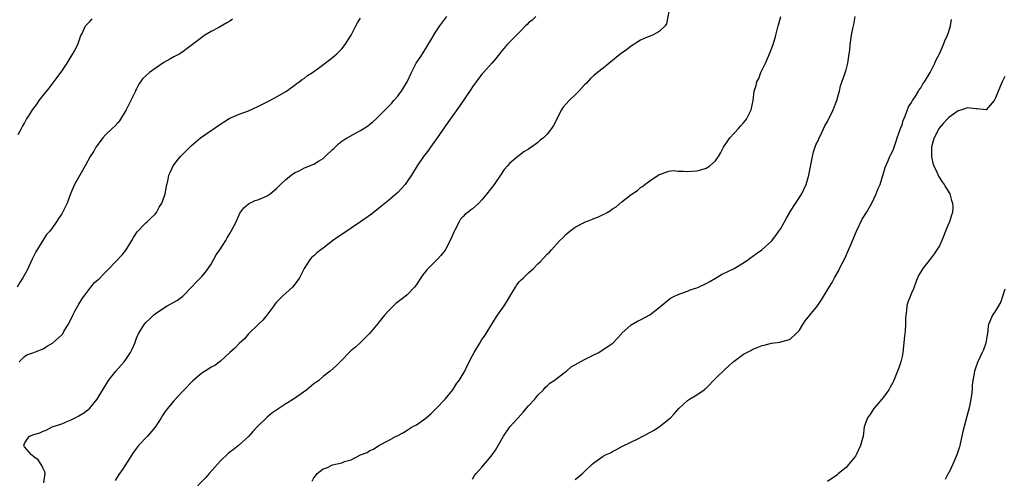
# Model space of a CAD drawing. Units: inches. Extents: x 2544000 to 2547000, y 1536740 to 1539000.
# Drawn here: x 2544876 to 2545087, y 1536960 to 1537058 of the extents above; entities that cross this region are included whole.
import ezdxf

# ---------------------------------------------------------------- set-up
doc = ezdxf.new("R2010")
doc.units = ezdxf.units.IN
doc.header["$MEASUREMENT"] = 0
doc.layers.add('LD25441536_10ft', color=82, linetype='Continuous')

msp = doc.modelspace()

# ---------------------------------------------------------------- linework, layer by layer
at = {"layer": 'LD25441536_10ft'}
for points, elevation in [([(2545015, 1537060.06), (2545014.54, 1537057.46), (2545014.24, 1537057), (2545013, 1537055.81), (2545011.54, 1537055), (2545011.15, 1537054.85), (2545011, 1537054.82), (2545009.73, 1537054.27), (2545009, 1537053.93), (2545008.4, 1537053.6), (2545007.57, 1537053), (2545007, 1537052.64), (2545005.66, 1537051.66), (2545004.88, 1537051.12), (2545003.75, 1537050.25), (2545003, 1537049.57), (2545001, 1537047.91), (2544999.77, 1537047), (2544999, 1537046.39), (2544998.26, 1537045.74), (2544997.32, 1537044.68), (2544997, 1537044.36), (2544995.79, 1537043), (2544995, 1537042.22), (2544993.71, 1537041), (2544992.43, 1537039.57), (2544992.03, 1537039), (2544990.34, 1537035.66), (2544989.92, 1537035), (2544989, 1537033.81), (2544988.19, 1537033), (2544987.51, 1537032.49), (2544987, 1537032.02), (2544985.6, 1537031), (2544985.23, 1537030.77), (2544985, 1537030.59), (2544983.98, 1537030.02), (2544983, 1537029.24), (2544982.67, 1537029), (2544981, 1537027.56), (2544980.5, 1537027), (2544979.78, 1537026.22), (2544978.99, 1537025), (2544977.6, 1537023), (2544976.07, 1537021), (2544975, 1537019.69), (2544974.34, 1537019), (2544973, 1537017.79), (2544972.54, 1537017.46), (2544971.98, 1537017), (2544971.4, 1537016.6), (2544971, 1537016.14), (2544970.43, 1537015.57), (2544970.12, 1537015), (2544969.22, 1537013.22), (2544969.06, 1537012.94), (2544968.21, 1537011), (2544967.11, 1537008.89), (2544966.21, 1537007.79), (2544965.51, 1537007), (2544963.24, 1537004.76), (2544963, 1537004.43), (2544962.35, 1537003.65), (2544961.91, 1537003), (2544961, 1537001.57), (2544960.76, 1537001.24), (2544960.56, 1537001), (2544959, 1536999.37), (2544958.56, 1536999), (2544956.55, 1536997.45), (2544955, 1536995.92), (2544954.16, 1536995), (2544953, 1536993.53), (2544952.75, 1536993.25), (2544951, 1536991.09), (2544949, 1536989.15), (2544947.9, 1536988.1), (2544947, 1536987.4), (2544944.61, 1536985), (2544943.82, 1536984.18), (2544942.49, 1536983), (2544941, 1536981.82), (2544940.08, 1536981), (2544939, 1536980.23), (2544937.49, 1536979), (2544934.62, 1536977), (2544933, 1536975.99), (2544930.02, 1536973.98), (2544929, 1536973.08), (2544928.89, 1536973), (2544927, 1536971.17), (2544926.91, 1536971.09), (2544925.93, 1536970.07), (2544925, 1536968.98), (2544922.84, 1536967), (2544921.81, 1536966.19), (2544921, 1536965.63), (2544920.66, 1536965.34), (2544919, 1536963.74), (2544916.59, 1536961), (2544915.86, 1536960.14), (2544912.81, 1536957)], 9090), ([(2544921.55, 1537058.45), (2544921, 1537058.01), (2544920.35, 1537057.65), (2544918.65, 1537056.65), (2544917, 1537055.77), (2544915.67, 1537055), (2544915.27, 1537054.73), (2544913.04, 1537053), (2544911, 1537051.54), (2544910.28, 1537051), (2544909, 1537050.36), (2544908.13, 1537049.87), (2544906.87, 1537049.13), (2544905, 1537047.89), (2544903.8, 1537047), (2544903, 1537046.31), (2544902.32, 1537045.68), (2544901.89, 1537045), (2544901.5, 1537044.5), (2544901, 1537043.48), (2544900.82, 1537043.18), (2544900.76, 1537043), (2544900.57, 1537042.57), (2544899, 1537039.41), (2544898.84, 1537039.16), (2544898.77, 1537039), (2544897.36, 1537036.64), (2544897, 1537036.22), (2544896.41, 1537035.59), (2544895.83, 1537035), (2544894.38, 1537033.62), (2544893.81, 1537033), (2544893, 1537031.96), (2544892.32, 1537031), (2544891.85, 1537030.15), (2544891.12, 1537029), (2544890.01, 1537027), (2544888.84, 1537025), (2544887.71, 1537023), (2544887.48, 1537022.52), (2544886.89, 1537021), (2544886.16, 1537019), (2544885.17, 1537017), (2544885, 1537016.73), (2544884.28, 1537015.72), (2544883.85, 1537015), (2544883, 1537013.78), (2544882.42, 1537013), (2544881.76, 1537012.24), (2544879.43, 1537008.57), (2544878.66, 1537007), (2544877.49, 1537004.51), (2544876.67, 1537003), (2544876.01, 1537001.99), (2544875.45, 1537001)], 9050), ([(2544875.69, 1537033.69), (2544876.36, 1537035), (2544876.6, 1537035.4), (2544877, 1537036.16), (2544877.48, 1537037), (2544878.09, 1537037.91), (2544878.75, 1537039), (2544879, 1537039.36), (2544879.71, 1537040.29), (2544880.18, 1537041), (2544881, 1537042.06), (2544882.33, 1537043.67), (2544884.05, 1537045.95), (2544885, 1537047.28), (2544886.14, 1537049), (2544887, 1537050.47), (2544887.2, 1537050.8), (2544887.36, 1537051), (2544887.81, 1537051.81), (2544888.43, 1537053), (2544889.09, 1537054.91), (2544889.35, 1537055.35), (2544890.12, 1537057), (2544891, 1537057.95), (2544891.48, 1537058.52)], 9040), ([(2544875.85, 1536985), (2544877, 1536986.13), (2544877.54, 1536986.46), (2544879, 1536986.96), (2544880.42, 1536987.58), (2544881, 1536987.76), (2544881.72, 1536988.28), (2544883, 1536988.95), (2544885, 1536990.73), (2544885.2, 1536991), (2544885.47, 1536991.47), (2544886.39, 1536993), (2544887, 1536994.18), (2544887.36, 1536995), (2544887.83, 1536995.83), (2544888.63, 1536997.37), (2544889.41, 1536998.59), (2544889.75, 1536999), (2544891, 1537000.7), (2544891.26, 1537001), (2544892.03, 1537001.97), (2544893, 1537002.79), (2544894.06, 1537003.94), (2544895, 1537004.82), (2544898, 1537008), (2544898.8, 1537009), (2544900.01, 1537011), (2544900.36, 1537011.64), (2544901.14, 1537012.86), (2544903, 1537014.76), (2544903.28, 1537015), (2544904.16, 1537015.84), (2544905, 1537016.67), (2544905.26, 1537017), (2544905.88, 1537018.12), (2544906.42, 1537019), (2544907, 1537020.55), (2544907.15, 1537021), (2544907.42, 1537022.58), (2544907.54, 1537023), (2544907.72, 1537023.72), (2544907.97, 1537025), (2544908.31, 1537025.69), (2544908.84, 1537027), (2544909.82, 1537028.18), (2544910.43, 1537029), (2544911.73, 1537030.27), (2544912.72, 1537031.28), (2544914.74, 1537033), (2544917, 1537034.56), (2544917.68, 1537035), (2544918.46, 1537035.54), (2544919, 1537035.95), (2544919.66, 1537036.34), (2544920.64, 1537037), (2544921, 1537037.21), (2544923, 1537038.05), (2544925, 1537038.8), (2544927, 1537039.72), (2544927.83, 1537040.17), (2544929, 1537040.72), (2544929.55, 1537041), (2544931, 1537041.79), (2544933.12, 1537043), (2544935.36, 1537044.64), (2544935.87, 1537045), (2544936.51, 1537045.49), (2544937, 1537045.82), (2544937.65, 1537046.35), (2544938.7, 1537047), (2544939, 1537047.21), (2544939.74, 1537047.74), (2544941.17, 1537048.83), (2544941.45, 1537049), (2544943, 1537050.24), (2544943.91, 1537051), (2544945, 1537052.12), (2544945.68, 1537053), (2544946.22, 1537053.78), (2544947, 1537055.03), (2544948.01, 1537057), (2544948.33, 1537057.67), (2544949, 1537058.63)], 9060), ([(2544881.19, 1536959), (2544881.44, 1536961), (2544881.36, 1536961.36), (2544881, 1536962.1), (2544880.75, 1536962.75), (2544879.97, 1536963.97), (2544879, 1536964.59), (2544878.81, 1536964.81), (2544878.55, 1536965), (2544877, 1536966.77), (2544876.85, 1536967), (2544877, 1536967.47), (2544877.59, 1536968.41), (2544878.07, 1536969), (2544879, 1536969.4), (2544880.28, 1536969.72), (2544881, 1536970.09), (2544881.68, 1536970.32), (2544882.96, 1536971), (2544885, 1536971.7), (2544886.27, 1536972.27), (2544887, 1536972.56), (2544887.84, 1536973), (2544888.63, 1536973.37), (2544889, 1536973.61), (2544889.88, 1536974.12), (2544891, 1536975.07), (2544892.56, 1536977), (2544893, 1536977.69), (2544893.77, 1536979), (2544895, 1536981), (2544896.6, 1536983), (2544897.74, 1536984.26), (2544898.38, 1536985), (2544899, 1536985.87), (2544899.74, 1536987), (2544900.14, 1536987.86), (2544900.62, 1536989), (2544901, 1536990.03), (2544901.28, 1536990.72), (2544901.41, 1536991), (2544902.64, 1536993), (2544903, 1536993.4), (2544903.83, 1536994.17), (2544904.63, 1536995), (2544905, 1536995.28), (2544907, 1536996.64), (2544907.56, 1536997), (2544908.5, 1536997.5), (2544909.77, 1536998.23), (2544910.93, 1536999.07), (2544912.81, 1537001), (2544913.86, 1537002.14), (2544914.74, 1537003), (2544915, 1537003.28), (2544915.8, 1537004.2), (2544916.37, 1537005), (2544917, 1537005.94), (2544917.6, 1537007), (2544918.1, 1537007.9), (2544918.84, 1537009), (2544920.12, 1537011), (2544920.43, 1537011.57), (2544921, 1537012.51), (2544921.32, 1537013), (2544922.36, 1537015), (2544922.54, 1537015.46), (2544923, 1537016.51), (2544923.16, 1537016.84), (2544924, 1537018), (2544925, 1537018.84), (2544925.26, 1537019), (2544926.46, 1537019.54), (2544927, 1537019.71), (2544928.24, 1537020.24), (2544929, 1537020.58), (2544929.66, 1537021), (2544931, 1537022.12), (2544931.88, 1537023), (2544933, 1537024.07), (2544934.14, 1537025), (2544934.66, 1537025.34), (2544935, 1537025.56), (2544935.98, 1537026.02), (2544937, 1537026.55), (2544939, 1537027.36), (2544939.98, 1537027.98), (2544941, 1537028.6), (2544941.41, 1537029), (2544943, 1537030.48), (2544943.25, 1537030.75), (2544943.53, 1537031), (2544944.3, 1537031.7), (2544945, 1537032.27), (2544945.43, 1537032.57), (2544946.13, 1537033), (2544948.06, 1537034.06), (2544949, 1537034.55), (2544950.49, 1537035.51), (2544951, 1537035.96), (2544951.6, 1537036.4), (2544952.25, 1537037), (2544954.66, 1537039.34), (2544955.63, 1537040.37), (2544956.14, 1537041), (2544957, 1537041.97), (2544957.45, 1537042.55), (2544957.77, 1537043), (2544958.97, 1537045), (2544959.88, 1537047), (2544960.92, 1537049), (2544961.76, 1537050.24), (2544963, 1537052.18), (2544963.5, 1537053), (2544964.04, 1537053.96), (2544965, 1537055.54), (2544965.95, 1537057), (2544966.39, 1537057.61), (2544967.47, 1537059)], 9070), ([(2544986.53, 1537059), (2544985.75, 1537058.25), (2544985, 1537057.68), (2544984.69, 1537057.31), (2544984.36, 1537057), (2544983, 1537055.62), (2544982.39, 1537055), (2544981.72, 1537054.28), (2544981, 1537053.59), (2544980.44, 1537053), (2544979, 1537051.3), (2544978.77, 1537051), (2544977.96, 1537050.04), (2544977.12, 1537049), (2544975.35, 1537047), (2544975, 1537046.62), (2544973, 1537043.95), (2544972.62, 1537043.38), (2544970.18, 1537039.82), (2544967.69, 1537036.31), (2544965.24, 1537032.76), (2544963.98, 1537031), (2544963.6, 1537030.4), (2544962.52, 1537029), (2544961.11, 1537027), (2544959.88, 1537025), (2544959, 1537023.61), (2544958.55, 1537023), (2544957, 1537021.27), (2544955, 1537019.58), (2544954.28, 1537019), (2544953.58, 1537018.42), (2544951.34, 1537016.66), (2544949, 1537014.97), (2544947, 1537013.62), (2544945, 1537012.31), (2544944.22, 1537011.78), (2544943, 1537010.89), (2544941, 1537009.34), (2544940.51, 1537009), (2544939.66, 1537008.34), (2544939, 1537007.69), (2544938.6, 1537007.4), (2544938.19, 1537007), (2544936.93, 1537005), (2544935.89, 1537003), (2544935, 1537001.71), (2544934.43, 1537001), (2544933, 1536999.69), (2544932.2, 1536999), (2544931, 1536997.77), (2544930.64, 1536997.36), (2544930.42, 1536997), (2544928.95, 1536995), (2544928.08, 1536993.92), (2544927.05, 1536993), (2544924.99, 1536991), (2544924.13, 1536989.87), (2544923, 1536988.92), (2544922.1, 1536987.9), (2544921, 1536987), (2544919, 1536985.1), (2544917.79, 1536984.21), (2544917, 1536983.81), (2544916.52, 1536983.48), (2544915, 1536982.52), (2544913.08, 1536980.92), (2544911, 1536978.76), (2544909, 1536976.6), (2544907.63, 1536975), (2544907.36, 1536974.64), (2544907, 1536974.13), (2544906.56, 1536973.44), (2544906.26, 1536973), (2544905, 1536970.98), (2544903.36, 1536969), (2544901.43, 1536967), (2544901, 1536966.47), (2544900.4, 1536965.6), (2544900.02, 1536965), (2544899, 1536963.49), (2544898.71, 1536963), (2544898.12, 1536962.12), (2544897.2, 1536960.8), (2544896.45, 1536959.55)], 9080), ([(2544938.62, 1536959.38), (2544939, 1536960.08), (2544939.41, 1536960.59), (2544939.7, 1536961), (2544941, 1536962), (2544941.75, 1536962.25), (2544943, 1536962.89), (2544945, 1536963.31), (2544945.58, 1536963.58), (2544947, 1536963.96), (2544949, 1536965.04), (2544950.45, 1536965.55), (2544951, 1536965.95), (2544951.77, 1536966.23), (2544952.91, 1536967), (2544955, 1536968.07), (2544956.61, 1536969), (2544956.88, 1536969.12), (2544957, 1536969.2), (2544958.21, 1536969.79), (2544959, 1536970.32), (2544960.07, 1536971), (2544961, 1536971.48), (2544963, 1536972.92), (2544964.1, 1536973.9), (2544965, 1536974.74), (2544965.23, 1536975), (2544967.14, 1536977), (2544968.8, 1536979), (2544969, 1536979.3), (2544969.62, 1536980.38), (2544970.13, 1536981), (2544971, 1536982.38), (2544971.34, 1536983), (2544971.86, 1536984.14), (2544973, 1536986.32), (2544973.33, 1536987), (2544974.52, 1536989), (2544975, 1536989.73), (2544975.53, 1536990.47), (2544977.81, 1536994.19), (2544978.36, 1536995), (2544979.79, 1536997), (2544980.23, 1536997.77), (2544981, 1536999), (2544982.16, 1537001), (2544982.51, 1537001.49), (2544983, 1537002.09), (2544983.44, 1537002.56), (2544983.88, 1537003), (2544984.48, 1537003.52), (2544985, 1537004.05), (2544986.06, 1537005), (2544987, 1537005.97), (2544987.54, 1537006.46), (2544989, 1537008.03), (2544989.48, 1537008.52), (2544989.87, 1537009), (2544991, 1537010.17), (2544991.69, 1537011), (2544992.39, 1537011.61), (2544993, 1537012.27), (2544993.4, 1537012.6), (2544993.8, 1537013), (2544995, 1537013.87), (2544996.79, 1537014.79), (2544997, 1537014.89), (2544998.53, 1537015.47), (2544999, 1537015.67), (2544999.95, 1537016.05), (2545001, 1537016.55), (2545001.32, 1537016.68), (2545001.86, 1537017), (2545002.56, 1537017.44), (2545003, 1537017.76), (2545003.77, 1537018.23), (2545005, 1537019.28), (2545007, 1537020.88), (2545008.29, 1537021.7), (2545009, 1537022.35), (2545009.4, 1537022.6), (2545009.89, 1537023), (2545011, 1537023.81), (2545012.72, 1537025), (2545013, 1537025.17), (2545013.23, 1537025.23), (2545015, 1537025.86), (2545016.02, 1537025.98), (2545017, 1537025.87), (2545018.12, 1537025.88), (2545019, 1537025.78), (2545019.86, 1537025.86), (2545021, 1537025.95), (2545021.88, 1537026.12), (2545023, 1537026.53), (2545023.81, 1537027), (2545025, 1537028.05), (2545025.68, 1537029), (2545026.17, 1537029.83), (2545026.78, 1537031), (2545027.65, 1537032.35), (2545028.11, 1537033), (2545029.94, 1537035), (2545030.45, 1537035.55), (2545031, 1537036.2), (2545031.64, 1537037), (2545032.67, 1537039), (2545033.07, 1537041), (2545033.32, 1537043), (2545033.75, 1537044.25), (2545033.91, 1537045), (2545034.28, 1537045.72), (2545034.77, 1537047), (2545035.72, 1537049), (2545036.6, 1537051), (2545037.37, 1537053), (2545037.77, 1537054.23), (2545037.99, 1537055), (2545038.49, 1537057), (2545038.58, 1537057.42), (2545039, 1537059)], 9100), ([(2544973, 1536959.79), (2544973.42, 1536960.58), (2544973.8, 1536961), (2544974.33, 1536961.67), (2544975, 1536962.37), (2544977, 1536964.72), (2544977.94, 1536966.06), (2544979.62, 1536969), (2544980.95, 1536971), (2544982.76, 1536973), (2544983.85, 1536974.15), (2544985, 1536975.51), (2544986.35, 1536977), (2544987, 1536977.83), (2544988.22, 1536979), (2544988.55, 1536979.45), (2544989, 1536979.83), (2544989.57, 1536980.43), (2544990.45, 1536981), (2544992.67, 1536982.67), (2544993.09, 1536983), (2544994.12, 1536983.88), (2544997, 1536985.44), (2544999, 1536986.44), (2545000.04, 1536987), (2545001.83, 1536988.17), (2545003.05, 1536989), (2545004.93, 1536991), (2545005, 1536991.09), (2545007, 1536992.92), (2545008.31, 1536993.69), (2545009, 1536994), (2545011, 1536995.08), (2545013, 1536996.6), (2545013.42, 1536997), (2545015.41, 1536998.59), (2545016.13, 1536999), (2545017, 1536999.43), (2545017.61, 1536999.61), (2545019, 1537000.13), (2545019.61, 1537000.39), (2545021, 1537000.84), (2545021.37, 1537001), (2545023, 1537001.79), (2545023.8, 1537002.2), (2545025, 1537002.91), (2545026.33, 1537003.67), (2545029, 1537004.99), (2545031, 1537006.21), (2545032.18, 1537007), (2545032.63, 1537007.37), (2545033, 1537007.61), (2545033.79, 1537008.21), (2545034.95, 1537009), (2545037, 1537010.88), (2545037.96, 1537012.04), (2545038.63, 1537013), (2545039, 1537013.56), (2545039.84, 1537015), (2545040.21, 1537015.79), (2545040.92, 1537017), (2545040.94, 1537017.06), (2545043.53, 1537021), (2545044.42, 1537023), (2545045.01, 1537025), (2545045.8, 1537029), (2545046.03, 1537029.97), (2545046.53, 1537031.47), (2545047, 1537032.38), (2545047.24, 1537033), (2545047.49, 1537033.49), (2545048.43, 1537035.57), (2545049, 1537036.51), (2545049.15, 1537036.85), (2545049.51, 1537037.51), (2545050.22, 1537039), (2545051.04, 1537041), (2545051.42, 1537042.58), (2545051.57, 1537043), (2545051.83, 1537044.17), (2545052.72, 1537046.72), (2545053, 1537047.61), (2545053.37, 1537049), (2545053.69, 1537051), (2545053.78, 1537051.78), (2545053.88, 1537053), (2545054.17, 1537055), (2545054.48, 1537056.48), (2545054.69, 1537057.31), (2545054.97, 1537059)], 9110), ([(2544995, 1536959.73), (2544996.56, 1536961), (2544997, 1536961.45), (2544998.58, 1536963), (2544999, 1536963.34), (2545001, 1536964.72), (2545001.48, 1536965), (2545002.51, 1536965.49), (2545003, 1536965.77), (2545003.82, 1536966.18), (2545005.14, 1536966.86), (2545008.43, 1536968.43), (2545011, 1536969.79), (2545011.78, 1536970.22), (2545013, 1536971), (2545015, 1536972.66), (2545015.36, 1536973), (2545016.19, 1536973.81), (2545017.18, 1536975), (2545019, 1536976.69), (2545019.44, 1536977), (2545021, 1536977.9), (2545022.59, 1536979), (2545022.82, 1536979.18), (2545023, 1536979.33), (2545025, 1536981.38), (2545027, 1536983.35), (2545027.88, 1536984.12), (2545028.83, 1536985), (2545029, 1536985.14), (2545031, 1536986.59), (2545031.71, 1536987), (2545032.58, 1536987.42), (2545033, 1536987.67), (2545033.99, 1536988.01), (2545035, 1536988.44), (2545035.47, 1536988.53), (2545037, 1536988.98), (2545038.78, 1536989.22), (2545039, 1536989.29), (2545040.41, 1536989.59), (2545041, 1536989.86), (2545042.24, 1536991), (2545043, 1536991.76), (2545043.76, 1536993), (2545044.26, 1536993.74), (2545046.85, 1536997), (2545047.74, 1536998.26), (2545048.2, 1536999), (2545049.37, 1537001), (2545049.99, 1537002.01), (2545050.51, 1537003), (2545051.42, 1537004.58), (2545051.61, 1537005), (2545052.21, 1537006.21), (2545052.63, 1537007), (2545053, 1537007.75), (2545053.39, 1537008.61), (2545053.92, 1537009.92), (2545055.22, 1537013), (2545056.47, 1537015.53), (2545057.35, 1537017), (2545058.5, 1537019), (2545059, 1537020.06), (2545059.47, 1537021), (2545059.87, 1537022.13), (2545060.28, 1537023), (2545060.9, 1537024.9), (2545061.35, 1537026.65), (2545061.92, 1537027.92), (2545062.36, 1537029), (2545062.59, 1537029.41), (2545063, 1537030.21), (2545063.22, 1537030.78), (2545063.27, 1537031), (2545063.73, 1537032.27), (2545063.94, 1537033), (2545064.67, 1537035), (2545065, 1537035.78), (2545065.26, 1537036.74), (2545065.67, 1537037.67), (2545066.37, 1537039.63), (2545067, 1537040.58), (2545067.13, 1537040.87), (2545067.23, 1537041), (2545067.77, 1537041.77), (2545068.52, 1537043), (2545068.68, 1537043.32), (2545069, 1537043.74), (2545069.45, 1537044.55), (2545069.83, 1537045), (2545071.04, 1537047), (2545072.02, 1537049), (2545072.29, 1537049.71), (2545073, 1537050.98), (2545073.87, 1537053), (2545074.19, 1537053.81), (2545074.74, 1537055), (2545075, 1537055.78), (2545075.34, 1537057), (2545075.61, 1537058.39)], 9120), ([(2545087, 1537046.15), (2545086.42, 1537045), (2545085.99, 1537044.01), (2545085, 1537041.57), (2545084.69, 1537041), (2545082.98, 1537039.02), (2545081, 1537039.23), (2545080.8, 1537039.2), (2545079, 1537039.43), (2545077.78, 1537039), (2545077, 1537038.76), (2545075, 1537037.35), (2545074.64, 1537037), (2545073.85, 1537036.15), (2545072.95, 1537035.05), (2545071.9, 1537033), (2545071.67, 1537032.33), (2545071.29, 1537031), (2545071.29, 1537030.71), (2545071.27, 1537029), (2545071.6, 1537027.6), (2545071.79, 1537027), (2545072.5, 1537025.5), (2545072.78, 1537024.78), (2545073.56, 1537023.56), (2545074.01, 1537023), (2545074.34, 1537022.34), (2545075.19, 1537021), (2545075.59, 1537019.59), (2545075.82, 1537019), (2545075.85, 1537018.15), (2545075.77, 1537017), (2545075.6, 1537016.4), (2545075.12, 1537015), (2545075, 1537014.69), (2545074.32, 1537013), (2545073.96, 1537012.04), (2545073.52, 1537011), (2545073, 1537009.88), (2545072.45, 1537009), (2545071.86, 1537008.14), (2545071, 1537007), (2545069.41, 1537005), (2545069, 1537004.3), (2545068.54, 1537003.46), (2545067.97, 1537002.03), (2545067.41, 1537000.59), (2545067, 1536999.68), (2545066.71, 1536999), (2545066.24, 1536997.76), (2545066.03, 1536997), (2545065.96, 1536995.96), (2545065.81, 1536995), (2545065.75, 1536994.25), (2545065.74, 1536993), (2545065.64, 1536991.64), (2545065.51, 1536990.49), (2545065.17, 1536987), (2545065, 1536986.09), (2545064.76, 1536985), (2545064.28, 1536983.72), (2545064.04, 1536983), (2545063.14, 1536980.86), (2545063, 1536980.56), (2545062.47, 1536979.53), (2545062.13, 1536979), (2545061, 1536977.37), (2545060.66, 1536977), (2545058.94, 1536975), (2545058.2, 1536973.8), (2545057.61, 1536973), (2545056.9, 1536971), (2545056.65, 1536969), (2545056.12, 1536967), (2545055.13, 1536965), (2545055, 1536964.78), (2545053.57, 1536963), (2545053, 1536962.35), (2545051.41, 1536961), (2545051, 1536960.67), (2545049, 1536959.32)], 9130), ([(2545087, 1537000.58), (2545086.53, 1536999), (2545086.14, 1536997.86), (2545085, 1536995.94), (2545084.38, 1536995), (2545083.97, 1536993.97), (2545083.54, 1536993), (2545083.41, 1536992.59), (2545083.28, 1536991), (2545083.22, 1536990.78), (2545082.95, 1536989), (2545082.43, 1536987.57), (2545082.18, 1536987), (2545081.15, 1536984.85), (2545080.62, 1536983.38), (2545080.51, 1536983), (2545080.45, 1536982.45), (2545080.18, 1536981), (2545080.04, 1536979.96), (2545080, 1536979), (2545079.88, 1536977.88), (2545079.73, 1536977), (2545079.42, 1536975.42), (2545078, 1536970), (2545077.8, 1536969), (2545077.42, 1536967.42), (2545077.34, 1536967), (2545077.27, 1536966.73), (2545076.73, 1536965), (2545075.9, 1536963), (2545075, 1536961.19), (2545074.89, 1536961), (2545074.26, 1536959.74)], 9140)]:
    msp.add_lwpolyline(points, dxfattribs=dict(at, elevation=elevation))

doc.saveas('drawing.dxf')
